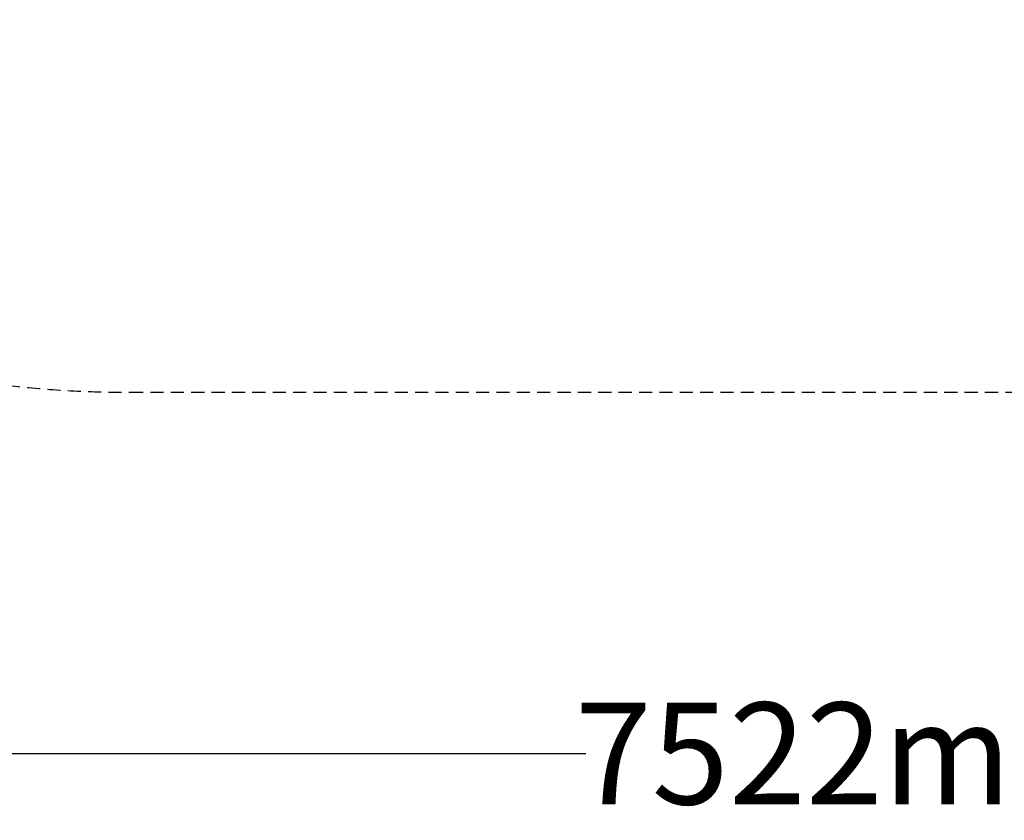
# Model space of a CAD drawing. Units: millimetres. Extents: x -2262 to 7037, y -3143 to 2259.
# Drawn here: x -230 to 1802, y -3143 to -1492 of the extents above; entities that cross this region are included whole.
import ezdxf

# ---------------------------------------------------------------- set-up
doc = ezdxf.new("R2010")
doc.units = ezdxf.units.MM
doc.linetypes.add('HIDDENX2', pattern=[1.4, 0.9, -0.5])
doc.layers.add('CN-1020-Fallzone', color=7, linetype='HIDDENX2', lineweight=25)
doc.layers.add('DIM', color=2, linetype='Continuous', lineweight=25)
doc.styles.add('KL2021', font='arial.ttf')
doc.dimstyles.new('KL DIM', dxfattribs={"dimscale": 70, "dimtxt": 3, "dimasz": 1, "dimexe": 0.18, "dimexo": 0.0625, "dimgap": 0.09, "dimtad": 0, "dimtih": 1, "dimtoh": 1, "dimdec": 0, "dimzin": 0, "dimdsep": 46, "dimtxsty": 'KL2021', "dimcen": 0.09, "dimclrt": 256, "dimadec": 0, "dimazin": 0, "dimtfac": 1, "dimtdec": 0, "dimtofl": 0, "dimtmove": 0, "dimatfit": 3, "dimfxl": 8, "dimfxlon": 1, "dimtfillclr": 256, "dimtolj": 1, "dimtzin": 0, "dimarcsym": 0})

# ---------------------------------------------------------------- blocks, each defined once
blk = doc.blocks.new('CN-1020-Honeycomb Scramble_PLAN')
at = {"layer": 'CN-1020-Fallzone', "ltscale": 30}
blk.add_lwpolyline([(2999.5, 2259.4), (-2.1, 2259.4, 1), (-2.1, -2260.6), (2999.5, -2260.6, 1)], format="xyb", close=True, dxfattribs=at)
blk = doc.blocks.new('*D4')
at = {"layer": 'Defpoints', "color": 0, "transparency": 16777216}
for p in [(-2262.1, -0.6), (5259.5, -0.6), (5259.5, -3005.6)]:
    blk.add_point(p, dxfattribs=at)
at = {"layer": 'DIM', "color": 0, "lineweight": -2, "transparency": 16777216}
for p, q in [((-2262.1, -2445.6), (-2262.1, -3018.2)), ((5259.5, -2445.6), (5259.5, -3018.2)), ((-2192.1, -3005.6), (938.1, -3005.6)), ((5189.5, -3005.6), (2059.3, -3005.6))]:
    blk.add_line(p, q, dxfattribs=at)
at = {"layer": 'DIM', "color": 0, "transparency": 16777216}
for points in [[(-2192.1, -2993.9), (-2192.1, -3017.3), (-2262.1, -3005.6)], [(5189.5, -2993.9), (5189.5, -3017.3), (5259.5, -3005.6)]]:
    blk.add_solid(points, dxfattribs=at)
at = {"layer": 'DIM', "transparency": 16777216, "insert": (1498.7, -3005.6), "char_height": 210, "attachment_point": 5, "style": 'KL2021'}
blk.add_mtext('\\A1;7522mm', dxfattribs=at)

msp = doc.modelspace()

# ---------------------------------------------------------------- block references
msp.add_blockref('CN-1020-Honeycomb Scramble_PLAN', (0, 0))

# ---------------------------------------------------------------- dimensions: what is measured, and where the dimension line sits
at = {"layer": 'DIM'}
dim = msp.add_linear_dim(base=(5259.5, -3005.6), p1=(-2262.1, -0.6), p2=(5259.5, -0.6), dimstyle='KL DIM', override={"dimpost": 'mm'}, dxfattribs=at)
dim.commit()
dim.dimension.update_dxf_attribs({"geometry": '*D4', "text_midpoint": (1498.7, -3005.6)})

doc.saveas('drawing.dxf')
